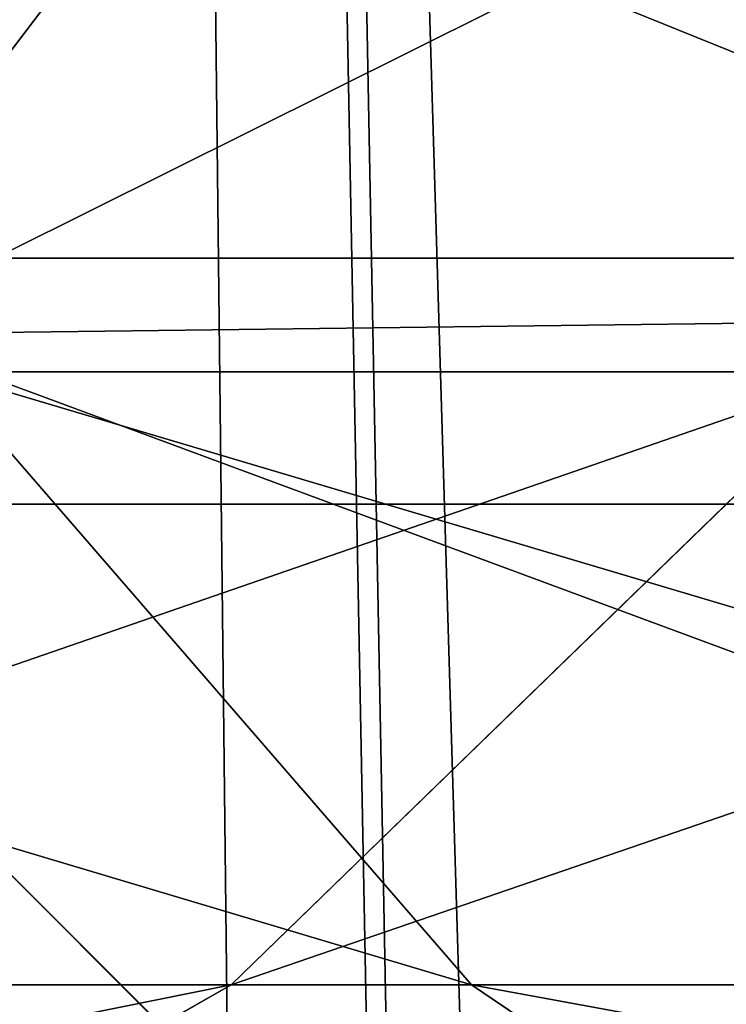
# Model space of a CAD drawing. Extents: x -4.6 to 13.9, y -11.9 to 6.7.
# Drawn here: x 3.9 to 4, y 0.5 to 0.5 of the extents above; entities that cross this region are included whole.
import ezdxf

# ---------------------------------------------------------------- set-up
doc = ezdxf.new("R2010")
doc.units = 0
doc.header["$MEASUREMENT"] = 0
doc.layers.get('0').update_dxf_attribs({"color": 13, "linetype": 'CONTINUOUS'})

# ---------------------------------------------------------------- blocks, each defined once
blk = doc.blocks.new('GROUP_22')
for p, q in [((3.134644641362707, 0.9619957314971028, 0.2352587110820394), (0.2567240064269285, 0.9649403244552968, 6.306645264305089)), ((3.447005215827925, 0.9619959903703634, 0.3833219144625488), (0.5690845808921465, 0.9649405833285565, 6.454708467685599))]:
    blk.add_line(p, q)
mesh = blk.add_polyface()
corners = [(0.008179150698530924, 0.4377380311891557, 6.189087278729495), (0.008203652616032064, 0.5682641983396568, 6.189035588418584), (0.004699895749929794, 0.5030011160654162, 6.187406411807018), (0.01858188644504111, 0.3735916131874459, 6.194049429086967), (0.0186304710454408, 0.6324106085798178, 6.193946932900666), (0.03573010929664377, 0.3116594250570435, 6.202207959111043), (0.03580194528395686, 0.6943427839219378, 6.20205641078752), (0.0593304084059767, 0.2530011437077171, 6.213423274091014), (0.05942426664654521, 0.753001047675073, 6.213225266664125), (0.08897897611203165, 0.1986204285964908, 6.22750347687812), (0.08909325066533569, 0.8073817406832751, 6.22726239830984), (0.1241685172012053, 0.149447748836085, 6.244207651298908), (0.1243012527979634, 0.8565543942119751, 6.243927626510363), (0.1642969288691067, 0.1063244626104876, 6.263249984297744), (0.1644458543664484, 0.8996776505260851, 6.262935804590711), (0.2086776028663948, 0.06998842130300975, 6.284304656277534), (0.2039846754881369, 0.9330127018922072, 6.281922083105137), (0.2088401701077705, 0.9360136587540424, 6.283961697353874), (0.2565505790120857, 0.04106096938919102, 6.307011134323055), (0.2518462394449164, 0.9619397662556297, 6.304654172717292), (0.2567240064269285, 0.9649403244552968, 6.306645264305089), (0.3070985108713062, 0.02003818296709348, 6.330981744401022), (0.3072798310684628, 0.9859638237353443, 6.330599223426155), (0.3594547358555507, 0.007278648365400819, 6.355805502625586), (0.3596408463961682, 0.9987233193170679, 6.355412875733805), (0.4127240189836674, 0.003001060024259594, 6.381057949251293), (0.4129117354648031, 1.003000867958976, 6.380661934397509), (0.465994908052302, 0.007278608666172026, 6.40630700791499), (0.4661810185929198, 0.9987232796178449, 6.405914381023194), (0.5183559233800001, 0.02003810424790142, 6.431120660222632), (0.5185372435771578, 0.9859637450161545, 6.430738139247794), (0.5640924625076313, 0.03806023374434986, 6.452957080874022), (0.5690845808921465, 0.9649405833285565, 6.454708467685599), (0.5689111534773095, 0.04106122826244629, 6.455074337703572), (0.611954026464411, 0.0669872981077626, 6.475689170486191), (0.6169581515820766, 0.9360135066802373, 6.477415227371267), (0.6167955843407023, 0.06998826922920731, 6.477758186294906), (0.6563253560683511, 0.1033233298543648, 6.496763555804613), (0.6613388255793575, 0.8996774653727577, 6.498469899351036), (0.661189900082022, 0.1063242774571505, 6.498784079058083), (0.7013345016505008, 0.1494475337712577, 6.517792257138431), (0.7014672372472659, 0.8565541791471496, 6.517512232349887), (0.7365425037831352, 0.1986201872999684, 6.534457485338955), (0.7366567783364464, 0.8073814993867634, 6.534216406770661), (0.7662114878019253, 0.2530008803081696, 6.548494616984662), (0.7663053460424938, 0.7530007842755282, 6.548296609557767), (0.7898338091645063, 0.3116591440613092, 6.559663472861274), (0.7899056451518272, 0.6943425029262027, 6.559511924537759), (0.8070052834030301, 0.3735913194034222, 6.567772950748115), (0.8070538680034289, 0.6324103147958002, 6.567670454561807), (0.8174321018324386, 0.4377377296435911, 6.572684295230211), (0.8174566037499322, 0.5682638967940923, 6.572632604919285), (0.8209358586985407, 0.5030008119178291, 6.574313471841769)]
mesh.append_faces([[corners[k] for k in face] for face in [(0, 1, 2), (51, 50, 52)]], dxfattribs={"vtx0": -1})
mesh.append_faces([[corners[k] for k in face] for face in [(1, 3, 4), (4, 5, 6), (6, 7, 8), (8, 9, 10), (10, 11, 12), (12, 13, 14), (14, 15, 16), (16, 15, 17), (17, 18, 19), (19, 18, 20), (20, 21, 22), (22, 23, 24), (24, 25, 26), (26, 27, 28), (28, 29, 30), (30, 31, 32), (32, 34, 35), (35, 37, 38), (38, 40, 41), (41, 42, 43), (43, 44, 45), (45, 46, 47), (47, 48, 49), (49, 50, 51)]], dxfattribs={"vtx0": -1, "vtx1": -1})
mesh.append_faces([[corners[k] for k in face] for face in [(1, 0, 3), (4, 3, 5), (6, 5, 7), (8, 7, 9), (10, 9, 11), (12, 11, 13), (14, 13, 15), (17, 15, 18), (20, 18, 21), (22, 21, 23), (24, 23, 25), (26, 25, 27), (28, 27, 29), (30, 29, 31), (32, 31, 33), (32, 33, 34), (35, 34, 36), (35, 36, 37), (38, 37, 39), (38, 39, 40), (41, 40, 42), (43, 42, 44), (45, 44, 46), (47, 46, 48), (49, 48, 50)]], dxfattribs={"vtx0": -1, "vtx2": -1})
mesh = blk.add_polyface()
corners = [(0.3596408463961682, 0.9987233193170679, 6.355412875733805), (3.290832370400582, 1.000056275000789, 0.3092753811744728), (3.237561481331946, 0.9957787263588793, 0.284026322510762), (0.4129117354648031, 1.003000867958976, 6.380661934397509)]
mesh.append_faces([[corners[k] for k in face] for face in [(0, 1, 2), (1, 0, 3)]], dxfattribs={"vtx0": -1})
mesh = blk.add_polyface()
corners = [(0.4129117354648031, 1.003000867958976, 6.380661934397509), (3.344101653528695, 0.9957786866596559, 0.3345278278001516), (3.290832370400582, 1.000056275000789, 0.3092753811744728), (0.4661810185929198, 0.9987232796178449, 6.405914381023194)]
mesh.append_faces([[corners[k] for k in face] for face in [(0, 1, 2), (1, 0, 3)]], dxfattribs={"vtx0": -1})
mesh = blk.add_polyface()
corners = [(0.3072798310684628, 0.9859638237353443, 6.330599223426155), (3.237561481331946, 0.9957787263588793, 0.284026322510762), (3.185200466004236, 0.983019230777153, 0.2592126702031052), (0.3596408463961682, 0.9987233193170679, 6.355412875733805)]
mesh.append_faces([[corners[k] for k in face] for face in [(0, 1, 2), (1, 0, 3)]], dxfattribs={"vtx0": -1})
mesh = blk.add_polyface()
corners = [(0.4661810185929198, 0.9987232796178449, 6.405914381023194), (3.396457878512936, 0.9830191520579592, 0.3593515860247365), (3.344101653528695, 0.9957786866596559, 0.3345278278001516), (0.5185372435771578, 0.9859637450161545, 6.430738139247794)]
mesh.append_faces([[corners[k] for k in face] for face in [(0, 1, 2), (1, 0, 3)]], dxfattribs={"vtx0": -1})
mesh = blk.add_polyface()
corners = [(0.2567240064269285, 0.9649403244552968, 6.306645264305089), (3.185200466004236, 0.983019230777153, 0.2592126702031052), (3.134644641362707, 0.9619957314971028, 0.2352587110820394), (0.3072798310684628, 0.9859638237353443, 6.330599223426155)]
mesh.append_faces([[corners[k] for k in face] for face in [(0, 1, 2), (1, 0, 3)]], dxfattribs={"vtx0": -1})
mesh = blk.add_polyface()
corners = [(0.5185372435771578, 0.9859637450161545, 6.430738139247794), (3.447005215827925, 0.9619959903703634, 0.3833219144625488), (3.396457878512936, 0.9830191520579592, 0.3593515860247365), (0.5690845808921465, 0.9649405833285565, 6.454708467685599)]
mesh.append_faces([[corners[k] for k in face] for face in [(0, 1, 2), (1, 0, 3)]], dxfattribs={"vtx0": -1})
mesh = blk.add_polyface()
corners = [(0.2088401701077705, 0.9360136587540424, 6.283961697353874), (3.134644641362707, 0.9619957314971028, 0.2352587110820394), (3.086760805043545, 0.9330690657958467, 0.2125751441308523), (0.2567240064269285, 0.9649403244552968, 6.306645264305089), (0.2518462394449164, 0.9619397662556297, 6.304654172717292)]
mesh.append_faces([[corners[k] for k in face] for face in [(0, 1, 2), (3, 0, 4)]], dxfattribs={"vtx0": -1})
mesh.append_faces([[corners[k] for k in face] for face in [(1, 0, 3)]], dxfattribs={"vtx0": -1, "vtx1": -1})
mesh = blk.add_polyface()
corners = [(0.5690845808921465, 0.9649405833285565, 6.454708467685599), (3.494878786517845, 0.9330689137220407, 0.4060286741482244), (3.447005215827925, 0.9619959903703634, 0.3833219144625488), (0.6169581515820766, 0.9360135066802373, 6.477415227371267)]
mesh.append_faces([[corners[k] for k in face] for face in [(0, 1, 2), (1, 0, 3)]], dxfattribs={"vtx0": -1})
blk = doc.blocks.new('GROUP_23')
at = {"extrusion": (-0.0500745349086002, 0.002075504090356812, 0.9987433270047206), "rotation": 271.1999839773175}
blk.add_blockref('GROUP_22', (-1.447948663719706, 6.676164080793728, -0.2910207041698011), dxfattribs=at)
blk = doc.blocks.new('GROUP_8')
for centre, radius in [((8.873641690853223, 8.873641690853223, 0.375), 8.875000000000004), ((8.873641690853223, 8.873641690853223), 8.874999999999998)]:
    blk.add_circle(centre, radius)
at = {"color": 8}
mesh = blk.add_polyface(dxfattribs=at)
corners = [(0.004034919880185228, 8.56428634774565, 0.375), (0.02028711519517579, 9.493107394241761, 0.375), (1.77635683940025e-15, 9.02890966034963, 0.375), (0.0323808154007974, 8.100510956634107, 0.375), (0.06484065989309684, 9.95560721569943, 0.375), (0.08495999243251706, 7.638854663125395, 0.375), (0.1335385159246254, 10.41514144486001, 0.375), (0.161628335105835, 7.180582835030693, 0.375), (0.2261923872415093, 10.87045053034319, 0.375), (0.2621757008226338, 6.726951563576723, 0.375), (0.342548316022766, 11.3202865015938, 0.375), (0.3863264962424378, 6.279204220547015, 0.375), (0.4822873787553998, 11.76341638948237, 0.375), (0.5337404326646267, 5.838568050286274, 0.375), (0.6450265603816092, 12.19862560578778, 0.375), (0.7040134587360853, 5.406250805908953, 0.375), (0.8303198041164137, 12.62472127229915, 0.375), (0.8966788679278794, 4.983437438931881, 0.375), (1.037659234058317, 13.04053549041213, 0.375), (1.111208577745423, 4.571286851404539, 0.375), (1.266476547241832, 13.44492854225775, 0.375), (1.347014577165887, 4.170928719439106, 0.375), (1.516144571316421, 13.83679201458991, 0.375), (1.60345053833553, 3.783460396846751, 0.375), (1.785978983582305, 14.21505183686907, 0.375), (1.879813588109433, 3.409943907367101, 0.375), (2.075240186671429, 14.57867122521487, 0.375), (2.175346234577924, 3.051403033735012, 0.375), (2.383135335732414, 14.92665352415872, 0.375), (2.489238443299259, 2.708820511563236, 0.375), (2.708820511563222, 15.25804493840716, 0.375), (2.82062985754771, 2.383135335732428, 0.375), (3.051403033734998, 15.57193714712851, 0.375), (3.16861215649156, 2.07524018667144, 0.375), (3.409943907367088, 15.867469793597, 0.375), (3.53223154483735, 1.785978983582319, 0.375), (3.783460396846738, 16.14383284337091, 0.375), (3.910491367116507, 1.516144571316436, 0.375), (4.170928719439095, 16.40026880454055, 0.375), (4.302354839448673, 1.266476547241846, 0.375), (4.57128685140453, 16.63607480396103, 0.375), (4.706747891294289, 1.03765923405833, 0.375), (4.983437438931871, 16.85060451377854, 0.375), (5.122562109407259, 0.8303198041164279, 0.375), (5.40625080590895, 17.04326992297035, 0.375), (5.548657775918624, 0.6450265603816181, 0.375), (5.838568050286277, 17.21354294904181, 0.375), (5.983866992224028, 0.4822873787554114, 0.375), (6.279204220547014, 17.36095688546401, 0.375), (6.426996880112596, 0.3425483160227736, 0.375), (6.726951563576722, 17.48510768088381, 0.375), (6.876832851363215, 0.2261923872415164, 0.375), (7.180582835030695, 17.58565504660061, 0.375), (7.332141936846392, 0.1335385159246303, 0.375), (7.638854663125393, 17.66232338927393, 0.375), (7.791676166006969, 0.06484065989309507, 0.375), (8.100510956634107, 17.71490256630566, 0.375), (8.254175987464645, 0.0202871151951749, 0.375), (8.564286347745654, 17.74324846182626, 0.375), (8.71837372135678, -8.881784197001252e-16, 0.375), (9.028909660349633, 17.74728338170646, 0.375), (9.182997033960753, 0.004034919880181675, 0.375), (9.493107394241768, 17.72699626651127, 0.375), (9.6467724250723, 0.03238081540079207, 0.375), (9.955607215699445, 17.68244272181335, 0.375), (10.10842871858101, 0.08495999243251084, 0.375), (10.41514144486002, 17.61374486578182, 0.375), (10.56670054667572, 0.1616283351058252, 0.375), (10.8704505303432, 17.52109099446493, 0.375), (11.02033181812969, 0.2621757008226182, 0.375), (11.32028650159382, 17.40473506568367, 0.375), (11.4680791611594, 0.3863264962424284, 0.375), (11.76341638948239, 17.26499600295106, 0.375), (11.90871533142015, 0.5337404326646173, 0.375), (12.19862560578779, 17.10225682132483, 0.375), (12.34103257579747, 0.7040134587360725, 0.375), (12.62472127229917, 16.91696357759004, 0.375), (12.76384594277455, 0.8966788679278679, 0.375), (13.04053549041214, 16.70962414764811, 0.375), (13.17599653030188, 1.111208577745412, 0.375), (13.44492854225775, 16.48080683446463, 0.375), (13.57635466226733, 1.347014577165877, 0.375), (13.83679201458992, 16.23113881039002, 0.375), (13.96382298485969, 1.603450538335523, 0.375), (14.21505183686908, 15.96130439812414, 0.375), (14.33733947433934, 1.879813588109429, 0.375), (14.57867122521487, 15.67204319503502, 0.375), (14.69588034797144, 2.175346234577923, 0.375), (14.92665352415874, 15.36414804597403, 0.375), (15.03846287014321, 2.489238443299262, 0.375), (15.25804493840713, 15.03846287014328, 0.375), (15.36414804597403, 2.820629857547717, 0.375), (15.57193714712849, 14.69588034797148, 0.375), (15.67204319503502, 3.168612156491569, 0.375), (15.86746979359699, 14.3373394743394, 0.375), (15.96130439812415, 3.532231544837363, 0.375), (16.14383284337088, 13.96382298485975, 0.375), (16.23113881039003, 3.910491367116519, 0.375), (16.40026880454051, 13.57635466226738, 0.375), (16.48080683446463, 4.30235483944869, 0.375), (16.63607480396099, 13.17599653030196, 0.375), (16.70962414764813, 4.706747891294313, 0.375), (16.85060451377854, 12.76384594277461, 0.375), (16.91696357759004, 5.122562109407287, 0.375), (17.04326992297034, 12.34103257579753, 0.375), (17.10225682132484, 5.548657775918659, 0.375), (17.21354294904178, 11.90871533142021, 0.375), (17.26499600295107, 5.983866992224067, 0.375), (17.36095688546401, 11.46807916115947, 0.375), (17.40473506568369, 6.426996880112645, 0.375), (17.4851076808838, 11.02033181812976, 0.375), (17.52109099446494, 6.876832851363259, 0.375), (17.58565504660059, 10.56670054667578, 0.375), (17.61374486578183, 7.33214193684644, 0.375), (17.66232338927393, 10.10842871858108, 0.375), (17.68244272181337, 7.79167616600702, 0.375), (17.71490256630566, 9.64677242507237, 0.375), (17.72699626651128, 8.254175987464706, 0.375), (17.74324846182628, 9.182997033960824, 0.375), (17.74728338170646, 8.71837372135684, 0.375)]
mesh.append_faces([[corners[k] for k in face] for face in [(0, 1, 2), (118, 117, 119)]], dxfattribs={"vtx0": -1, "color": 8})
mesh.append_faces([[corners[k] for k in face] for face in [(1, 3, 4), (4, 5, 6), (6, 7, 8), (8, 9, 10), (10, 11, 12), (12, 13, 14), (14, 15, 16), (16, 17, 18), (18, 19, 20), (20, 21, 22), (22, 23, 24), (24, 25, 26), (26, 27, 28), (28, 29, 30), (30, 31, 32), (32, 33, 34), (34, 35, 36), (36, 37, 38), (38, 39, 40), (40, 41, 42), (42, 43, 44), (44, 45, 46), (46, 47, 48), (48, 49, 50), (50, 51, 52), (52, 53, 54), (54, 55, 56), (56, 57, 58), (58, 59, 60), (60, 61, 62), (62, 63, 64), (64, 65, 66), (66, 67, 68), (68, 69, 70), (70, 71, 72), (72, 73, 74), (74, 75, 76), (76, 77, 78), (78, 79, 80), (80, 81, 82), (82, 83, 84), (84, 85, 86), (86, 87, 88), (88, 89, 90), (90, 91, 92), (92, 93, 94), (94, 95, 96), (96, 97, 98), (98, 99, 100), (100, 101, 102), (102, 103, 104), (104, 105, 106), (106, 107, 108), (108, 109, 110), (110, 111, 112), (112, 113, 114), (114, 115, 116), (116, 117, 118)]], dxfattribs={"vtx0": -1, "vtx1": -1, "color": 8})
mesh.append_faces([[corners[k] for k in face] for face in [(1, 0, 3), (4, 3, 5), (6, 5, 7), (8, 7, 9), (10, 9, 11), (12, 11, 13), (14, 13, 15), (16, 15, 17), (18, 17, 19), (20, 19, 21), (22, 21, 23), (24, 23, 25), (26, 25, 27), (28, 27, 29), (30, 29, 31), (32, 31, 33), (34, 33, 35), (36, 35, 37), (38, 37, 39), (40, 39, 41), (42, 41, 43), (44, 43, 45), (46, 45, 47), (48, 47, 49), (50, 49, 51), (52, 51, 53), (54, 53, 55), (56, 55, 57), (58, 57, 59), (60, 59, 61), (62, 61, 63), (64, 63, 65), (66, 65, 67), (68, 67, 69), (70, 69, 71), (72, 71, 73), (74, 73, 75), (76, 75, 77), (78, 77, 79), (80, 79, 81), (82, 81, 83), (84, 83, 85), (86, 85, 87), (88, 87, 89), (90, 89, 91), (92, 91, 93), (94, 93, 95), (96, 95, 97), (98, 97, 99), (100, 99, 101), (102, 101, 103), (104, 103, 105), (106, 105, 107), (108, 107, 109), (110, 109, 111), (112, 111, 113), (114, 113, 115), (116, 115, 117)]], dxfattribs={"vtx0": -1, "vtx2": -1, "color": 8})
at = {"color": 250}
mesh = blk.add_polyface(dxfattribs=at)
corners = [(0.02028711519517579, 9.493107394241761), (0.004034919880185228, 8.56428634774565), (1.77635683940025e-15, 9.02890966034963), (0.0323808154007974, 8.100510956634107), (0.06484065989309684, 9.95560721569943), (0.08495999243251706, 7.638854663125395), (0.1335385159246254, 10.41514144486001), (0.161628335105835, 7.180582835030693), (0.2261923872415093, 10.87045053034319), (0.2621757008226338, 6.726951563576723), (0.342548316022766, 11.3202865015938), (0.3863264962424378, 6.279204220547015), (0.4822873787553998, 11.76341638948237), (0.5337404326646267, 5.838568050286274), (0.6450265603816092, 12.19862560578778), (0.7040134587360853, 5.406250805908953), (0.8303198041164137, 12.62472127229915), (0.8966788679278794, 4.983437438931881), (1.037659234058317, 13.04053549041213), (1.111208577745423, 4.571286851404539), (1.266476547241832, 13.44492854225775), (1.347014577165887, 4.170928719439106), (1.516144571316421, 13.83679201458991), (1.60345053833553, 3.783460396846751), (1.785978983582305, 14.21505183686907), (1.879813588109433, 3.409943907367101), (2.075240186671429, 14.57867122521487), (2.175346234577924, 3.051403033735012), (2.383135335732414, 14.92665352415872), (2.489238443299259, 2.708820511563236), (2.708820511563222, 15.25804493840716), (2.82062985754771, 2.383135335732428), (3.051403033734998, 15.57193714712851), (3.16861215649156, 2.07524018667144), (3.409943907367088, 15.867469793597), (3.53223154483735, 1.785978983582319), (3.783460396846738, 16.14383284337091), (3.910491367116507, 1.516144571316436), (4.170928719439095, 16.40026880454055), (4.302354839448673, 1.266476547241846), (4.57128685140453, 16.63607480396103), (4.706747891294289, 1.03765923405833), (4.983437438931871, 16.85060451377854), (5.122562109407259, 0.8303198041164279), (5.40625080590895, 17.04326992297035), (5.548657775918624, 0.6450265603816181), (5.838568050286277, 17.21354294904181), (5.983866992224028, 0.4822873787554114), (6.279204220547014, 17.36095688546401), (6.426996880112596, 0.3425483160227736), (6.726951563576722, 17.48510768088381), (6.876832851363215, 0.2261923872415164), (7.180582835030695, 17.58565504660061), (7.332141936846392, 0.1335385159246303), (7.638854663125393, 17.66232338927393), (7.791676166006969, 0.06484065989309507), (8.100510956634107, 17.71490256630566), (8.254175987464645, 0.0202871151951749), (8.564286347745654, 17.74324846182626), (8.71837372135678, -8.881784197001252e-16), (9.028909660349633, 17.74728338170646), (9.182997033960753, 0.004034919880181675), (9.493107394241768, 17.72699626651127), (9.6467724250723, 0.03238081540079207), (9.955607215699445, 17.68244272181335), (10.10842871858101, 0.08495999243251084), (10.41514144486002, 17.61374486578182), (10.56670054667572, 0.1616283351058252), (10.8704505303432, 17.52109099446493), (11.02033181812969, 0.2621757008226182), (11.32028650159382, 17.40473506568367), (11.4680791611594, 0.3863264962424284), (11.76341638948239, 17.26499600295106), (11.90871533142015, 0.5337404326646173), (12.19862560578779, 17.10225682132483), (12.34103257579747, 0.7040134587360725), (12.62472127229917, 16.91696357759004), (12.76384594277455, 0.8966788679278679), (13.04053549041214, 16.70962414764811), (13.17599653030188, 1.111208577745412), (13.44492854225775, 16.48080683446463), (13.57635466226733, 1.347014577165877), (13.83679201458992, 16.23113881039002), (13.96382298485969, 1.603450538335523), (14.21505183686908, 15.96130439812414), (14.33733947433934, 1.879813588109429), (14.57867122521487, 15.67204319503502), (14.69588034797144, 2.175346234577923), (14.92665352415874, 15.36414804597403), (15.03846287014321, 2.489238443299262), (15.25804493840713, 15.03846287014328), (15.36414804597403, 2.820629857547717), (15.57193714712849, 14.69588034797148), (15.67204319503502, 3.168612156491569), (15.86746979359699, 14.3373394743394), (15.96130439812415, 3.532231544837363), (16.14383284337088, 13.96382298485975), (16.23113881039003, 3.910491367116519), (16.40026880454051, 13.57635466226738), (16.48080683446463, 4.30235483944869), (16.63607480396099, 13.17599653030196), (16.70962414764813, 4.706747891294313), (16.85060451377854, 12.76384594277461), (16.91696357759004, 5.122562109407287), (17.04326992297034, 12.34103257579753), (17.10225682132484, 5.548657775918659), (17.21354294904178, 11.90871533142021), (17.26499600295107, 5.983866992224067), (17.36095688546401, 11.46807916115947), (17.40473506568369, 6.426996880112645), (17.4851076808838, 11.02033181812976), (17.52109099446494, 6.876832851363259), (17.58565504660059, 10.56670054667578), (17.61374486578183, 7.33214193684644), (17.66232338927393, 10.10842871858108), (17.68244272181337, 7.79167616600702), (17.71490256630566, 9.64677242507237), (17.72699626651128, 8.254175987464706), (17.74324846182628, 9.182997033960824), (17.74728338170646, 8.71837372135684)]
mesh.append_faces([[corners[k] for k in face] for face in [(0, 1, 2), (117, 118, 119)]], dxfattribs={"vtx0": -1, "color": 250})
mesh.append_faces([[corners[k] for k in face] for face in [(1, 0, 3), (3, 4, 5), (5, 6, 7), (7, 8, 9), (9, 10, 11), (11, 12, 13), (13, 14, 15), (15, 16, 17), (17, 18, 19), (19, 20, 21), (21, 22, 23), (23, 24, 25), (25, 26, 27), (27, 28, 29), (29, 30, 31), (31, 32, 33), (33, 34, 35), (35, 36, 37), (37, 38, 39), (39, 40, 41), (41, 42, 43), (43, 44, 45), (45, 46, 47), (47, 48, 49), (49, 50, 51), (51, 52, 53), (53, 54, 55), (55, 56, 57), (57, 58, 59), (59, 60, 61), (61, 62, 63), (63, 64, 65), (65, 66, 67), (67, 68, 69), (69, 70, 71), (71, 72, 73), (73, 74, 75), (75, 76, 77), (77, 78, 79), (79, 80, 81), (81, 82, 83), (83, 84, 85), (85, 86, 87), (87, 88, 89), (89, 90, 91), (91, 92, 93), (93, 94, 95), (95, 96, 97), (97, 98, 99), (99, 100, 101), (101, 102, 103), (103, 104, 105), (105, 106, 107), (107, 108, 109), (109, 110, 111), (111, 112, 113), (113, 114, 115), (115, 116, 117)]], dxfattribs={"vtx0": -1, "vtx1": -1, "color": 250})
mesh.append_faces([[corners[k] for k in face] for face in [(3, 0, 4), (5, 4, 6), (7, 6, 8), (9, 8, 10), (11, 10, 12), (13, 12, 14), (15, 14, 16), (17, 16, 18), (19, 18, 20), (21, 20, 22), (23, 22, 24), (25, 24, 26), (27, 26, 28), (29, 28, 30), (31, 30, 32), (33, 32, 34), (35, 34, 36), (37, 36, 38), (39, 38, 40), (41, 40, 42), (43, 42, 44), (45, 44, 46), (47, 46, 48), (49, 48, 50), (51, 50, 52), (53, 52, 54), (55, 54, 56), (57, 56, 58), (59, 58, 60), (61, 60, 62), (63, 62, 64), (65, 64, 66), (67, 66, 68), (69, 68, 70), (71, 70, 72), (73, 72, 74), (75, 74, 76), (77, 76, 78), (79, 78, 80), (81, 80, 82), (83, 82, 84), (85, 84, 86), (87, 86, 88), (89, 88, 90), (91, 90, 92), (93, 92, 94), (95, 94, 96), (97, 96, 98), (99, 98, 100), (101, 100, 102), (103, 102, 104), (105, 104, 106), (107, 106, 108), (109, 108, 110), (111, 110, 112), (113, 112, 114), (115, 114, 116), (117, 116, 118)]], dxfattribs={"vtx0": -1, "vtx2": -1, "color": 250})
blk = doc.blocks.new('GROUP_3')
for centre in [(6.875000000000014, 6.874999999999996), (6.875000000000014, 6.874999999999996, 0.25)]:
    blk.add_circle(centre, 6.875)
mesh = blk.add_polyface()
corners = [(0.02616145061924158, 7.474195731390161), (0.02616145061924158, 6.275804268609864), (0, 6.875000000000014), (0.1044466980410732, 8.068831221460158), (0.1044466980410732, 5.681168778539867), (0.2342599442626465, 8.654380935079843), (0.2342599442626465, 5.095619064920186), (0.4146132320968832, 9.226388485363984), (0.414613232096869, 4.523611514636041), (0.6441339641230286, 3.969499450532709), (0.6441339641230428, 9.780500549467316), (0.9210753489819723, 3.437500000000018), (0.9210753489819865, 10.31250000000001), (1.243329695513168, 2.931662000086575), (1.243329695513182, 10.81833799991345), (1.608444453557013, 2.455835183405057), (1.608444453557041, 11.29416481659496), (2.013640879342461, 2.0136408793425), (2.013640879342489, 11.73635912065752), (2.455835183405028, 1.608444453557038), (2.455835183405043, 12.14155554644298), (2.931662000086547, 1.243329695513193), (2.931662000086561, 12.50667030448682), (3.437499999999972, 0.9210753489819936), (3.4375, 12.82892465101801), (3.96949945053268, 0.6441339641230392), (3.969499450532709, 13.10586603587697), (4.523611514636002, 0.4146132320968867), (4.523611514636031, 13.33538676790312), (5.095619064920157, 0.2342599442626607), (5.095619064920186, 13.51574005573734), (5.681168778539842, 0.1044466980410732), (5.68116877853987, 13.64555330195893), (6.275804268609832, 0.02616145061925224), (6.275804268609861, 13.72383854938075), (6.874999999999986, 0), (6.875000000000014, 13.75), (7.474195731390111, 0.02616145061924513), (7.474195731390168, 13.72383854938074), (8.068831221460115, 0.1044466980410625), (8.068831221460144, 13.64555330195893), (8.6543809350798, 0.2342599442626465), (8.654380935079828, 13.51574005573734), (9.226388485363955, 0.414613232096869), (9.226388485363984, 13.33538676790312), (9.780500549467277, 0.6441339641230179), (9.780500549467305, 13.10586603587696), (10.31249999999996, 0.9210753489819687), (10.31249999999999, 12.82892465101801), (10.81833799991342, 1.243329695513165), (10.81833799991345, 12.50667030448681), (11.29416481659494, 1.608444453557006), (11.29416481659497, 12.14155554644297), (11.7363591206575, 2.013640879342464), (11.73635912065753, 11.73635912065751), (12.14155554644297, 2.455835183405018), (12.14155554644297, 11.29416481659495), (12.50667030448683, 10.81833799991344), (12.5066703044868, 2.931662000086529), (12.828924651018, 3.437499999999968), (12.82892465101803, 10.3125), (13.10586603587696, 3.969499450532659), (13.10586603587699, 9.780500549467305), (13.33538676790313, 4.523611514635991), (13.33538676790313, 9.22638848536397), (13.51574005573737, 8.654380935079828), (13.51574005573734, 5.095619064920129), (13.64555330195894, 5.681168778539814), (13.64555330195894, 8.068831221460144), (13.72383854938077, 7.474195731390147), (13.72383854938074, 6.275804268609811), (13.75000000000001, 6.874999999999996)]
mesh.append_faces([[corners[k] for k in face] for face in [(0, 1, 2), (70, 69, 71)]], dxfattribs={"vtx0": -1})
mesh.append_faces([[corners[k] for k in face] for face in [(1, 3, 4), (4, 5, 6), (6, 7, 8), (8, 7, 9), (9, 10, 11), (11, 12, 13), (13, 14, 15), (15, 16, 17), (17, 18, 19), (19, 20, 21), (21, 22, 23), (23, 24, 25), (25, 26, 27), (27, 28, 29), (29, 30, 31), (31, 32, 33), (33, 34, 35), (35, 36, 37), (37, 38, 39), (39, 40, 41), (41, 42, 43), (43, 44, 45), (45, 46, 47), (47, 48, 49), (49, 50, 51), (51, 52, 53), (53, 54, 55), (55, 57, 58), (58, 57, 59), (59, 60, 61), (61, 62, 63), (63, 65, 66), (66, 65, 67), (67, 69, 70)]], dxfattribs={"vtx0": -1, "vtx1": -1})
mesh.append_faces([[corners[k] for k in face] for face in [(1, 0, 3), (4, 3, 5), (6, 5, 7), (9, 7, 10), (11, 10, 12), (13, 12, 14), (15, 14, 16), (17, 16, 18), (19, 18, 20), (21, 20, 22), (23, 22, 24), (25, 24, 26), (27, 26, 28), (29, 28, 30), (31, 30, 32), (33, 32, 34), (35, 34, 36), (37, 36, 38), (39, 38, 40), (41, 40, 42), (43, 42, 44), (45, 44, 46), (47, 46, 48), (49, 48, 50), (51, 50, 52), (53, 52, 54), (55, 54, 56), (55, 56, 57), (59, 57, 60), (61, 60, 62), (63, 62, 64), (63, 64, 65), (67, 65, 68), (67, 68, 69)]], dxfattribs={"vtx0": -1, "vtx2": -1})
mesh = blk.add_polyface()
corners = [(0.02616145061924158, 6.275804268609864, 0.25), (0.02616145061924158, 7.474195731390161, 0.25), (0, 6.875000000000014, 0.25), (0.1044466980410732, 5.681168778539867, 0.25), (0.1044466980410732, 8.068831221460158, 0.25), (0.2342599442626465, 5.095619064920186, 0.25), (0.2342599442626465, 8.654380935079843, 0.25), (0.414613232096869, 4.523611514636041, 0.25), (0.4146132320968832, 9.226388485363984, 0.25), (0.6441339641230286, 3.969499450532709, 0.25), (0.6441339641230428, 9.780500549467316, 0.25), (0.9210753489819723, 3.437500000000018, 0.25), (0.9210753489819865, 10.31250000000001, 0.25), (1.243329695513168, 2.931662000086575, 0.25), (1.243329695513182, 10.81833799991345, 0.25), (1.608444453557013, 2.455835183405057, 0.25), (1.608444453557041, 11.29416481659496, 0.25), (2.013640879342461, 2.0136408793425, 0.25), (2.013640879342489, 11.73635912065752, 0.25), (2.455835183405028, 1.608444453557038, 0.25), (2.455835183405043, 12.14155554644298, 0.25), (2.931662000086547, 1.243329695513193, 0.25), (2.931662000086561, 12.50667030448682, 0.25), (3.437499999999972, 0.9210753489819936, 0.25), (3.4375, 12.82892465101801, 0.25), (3.96949945053268, 0.6441339641230392, 0.25), (3.969499450532709, 13.10586603587697, 0.25), (4.523611514636002, 0.4146132320968867, 0.25), (4.523611514636031, 13.33538676790312, 0.25), (5.095619064920157, 0.2342599442626607, 0.25), (5.095619064920186, 13.51574005573734, 0.25), (5.681168778539842, 0.1044466980410732, 0.25), (5.68116877853987, 13.64555330195893, 0.25), (6.275804268609832, 0.02616145061925224, 0.25), (6.275804268609861, 13.72383854938075, 0.25), (6.874999999999986, 0, 0.25), (6.875000000000014, 13.75, 0.25), (7.474195731390111, 0.02616145061924513, 0.25), (7.474195731390168, 13.72383854938074, 0.25), (8.068831221460115, 0.1044466980410625, 0.25), (8.068831221460144, 13.64555330195893, 0.25), (8.6543809350798, 0.2342599442626465, 0.25), (8.654380935079828, 13.51574005573734, 0.25), (9.226388485363955, 0.414613232096869, 0.25), (9.226388485363984, 13.33538676790312, 0.25), (9.780500549467277, 0.6441339641230179, 0.25), (9.780500549467305, 13.10586603587696, 0.25), (10.31249999999996, 0.9210753489819687, 0.25), (10.31249999999999, 12.82892465101801, 0.25), (10.81833799991342, 1.243329695513165, 0.25), (10.81833799991345, 12.50667030448681, 0.25), (11.29416481659494, 1.608444453557006, 0.25), (11.29416481659497, 12.14155554644297, 0.25), (11.7363591206575, 2.013640879342464, 0.25), (11.73635912065753, 11.73635912065751, 0.25), (12.14155554644297, 2.455835183405018, 0.25), (12.14155554644297, 11.29416481659495, 0.25), (12.5066703044868, 2.931662000086529, 0.25), (12.50667030448683, 10.81833799991344, 0.25), (12.828924651018, 3.437499999999968, 0.25), (12.82892465101803, 10.3125, 0.25), (13.10586603587696, 3.969499450532659, 0.25), (13.10586603587699, 9.780500549467305, 0.25), (13.33538676790313, 4.523611514635991, 0.25), (13.33538676790313, 9.22638848536397, 0.25), (13.51574005573734, 5.095619064920129, 0.25), (13.51574005573737, 8.654380935079828, 0.25), (13.64555330195894, 5.681168778539814, 0.25), (13.64555330195894, 8.068831221460144, 0.25), (13.72383854938074, 6.275804268609811, 0.25), (13.72383854938077, 7.474195731390147, 0.25), (13.75000000000001, 6.874999999999996, 0.25)]
mesh.append_faces([[corners[k] for k in face] for face in [(0, 1, 2), (70, 69, 71)]], dxfattribs={"vtx0": -1})
mesh.append_faces([[corners[k] for k in face] for face in [(1, 3, 4), (4, 5, 6), (6, 7, 8), (8, 9, 10), (10, 11, 12), (12, 13, 14), (14, 15, 16), (16, 17, 18), (18, 19, 20), (20, 21, 22), (22, 23, 24), (24, 25, 26), (26, 27, 28), (28, 29, 30), (30, 31, 32), (32, 33, 34), (34, 35, 36), (36, 37, 38), (38, 39, 40), (40, 41, 42), (42, 43, 44), (44, 45, 46), (46, 47, 48), (48, 49, 50), (50, 51, 52), (52, 53, 54), (54, 55, 56), (56, 57, 58), (58, 59, 60), (60, 61, 62), (62, 63, 64), (64, 65, 66), (66, 67, 68), (68, 69, 70)]], dxfattribs={"vtx0": -1, "vtx1": -1})
mesh.append_faces([[corners[k] for k in face] for face in [(1, 0, 3), (4, 3, 5), (6, 5, 7), (8, 7, 9), (10, 9, 11), (12, 11, 13), (14, 13, 15), (16, 15, 17), (18, 17, 19), (20, 19, 21), (22, 21, 23), (24, 23, 25), (26, 25, 27), (28, 27, 29), (30, 29, 31), (32, 31, 33), (34, 33, 35), (36, 35, 37), (38, 37, 39), (40, 39, 41), (42, 41, 43), (44, 43, 45), (46, 45, 47), (48, 47, 49), (50, 49, 51), (52, 51, 53), (54, 53, 55), (56, 55, 57), (58, 57, 59), (60, 59, 61), (62, 61, 63), (64, 63, 65), (66, 65, 67), (68, 67, 69)]], dxfattribs={"vtx0": -1, "vtx2": -1})
blk = doc.blocks.new('GROUP_4')
blk.add_line((0.5329779499302081, 0.6081219700347802, 1.231673993675395), (0.6081219700347784, 0.5329779499302099, 1.231673993675395))
for centre in [(1.000000000000002, 0.9999999999999964, 25), (1.000000000000002, 0.9999999999999964, 3)]:
    blk.add_circle(centre, 0.5)
mesh = blk.add_polyface()
corners = [(0.5019026509541291, 1.043577871373827, 25), (0.5019026509541291, 0.9564221286261692, 25), (0.5000000000000018, 0.9999999999999964, 25), (0.5075961234938973, 1.086824088833463, 25), (0.5075961234938973, 0.9131759111665332, 25), (0.517037086855467, 1.129409522551256, 25), (0.517037086855467, 0.8705904774487365, 25), (0.5301536896070473, 1.171010071662831, 25), (0.5301536896070473, 0.8289899283371618, 25), (0.5468461064816772, 1.211309130870347, 25), (0.5468461064816754, 0.788690869129649, 25), (0.5669872981077813, 0.7499999999999964, 25), (0.566987298107783, 1.249999999999996, 25), (0.5904239778555045, 0.713211781824473, 25), (0.5904239778555063, 1.28678821817552, 25), (0.6169777784405124, 0.6786061951567284, 25), (0.6169777784405142, 1.321393804843268, 25), (0.6464466094067269, 0.6464466094067234, 25), (0.6464466094067287, 1.35355339059327, 25), (0.6786061951567319, 0.616977778440507, 25), (0.6786061951567319, 1.383022221559486, 25), (0.7132117818244801, 1.409576022144492, 25), (0.7132117818244765, 0.5904239778555009, 25), (0.75, 0.5669872981077795, 25), (0.7500000000000018, 1.433012701892217, 25), (0.7886908691296508, 0.5468461064816736, 25), (0.7886908691296526, 1.453153893518323, 25), (0.8289899283371653, 0.5301536896070438, 25), (0.8289899283371689, 1.469846310392953, 25), (0.8705904774487401, 0.5170370868554635, 25), (0.8705904774487419, 1.482962913144529, 25), (0.913175911166535, 0.5075961234938937, 25), (0.9131759111665367, 1.492403876506099, 25), (0.9564221286261709, 0.501902650954122, 25), (0.9564221286261727, 1.498097349045871, 25), (1, 0.4999999999999964, 25), (1.000000000000002, 1.499999999999996, 25), (1.043577871373829, 0.501902650954122, 25), (1.043577871373831, 1.498097349045871, 25), (1.086824088833465, 0.5075961234938937, 25), (1.086824088833467, 1.492403876506099, 25), (1.12940952255126, 0.5170370868554635, 25), (1.129409522551262, 1.482962913144529, 25), (1.171010071662835, 0.5301536896070402, 25), (1.171010071662836, 1.469846310392949, 25), (1.211309130870349, 0.5468461064816701, 25), (1.211309130870351, 1.453153893518323, 25), (1.25, 0.5669872981077759, 25), (1.250000000000002, 1.433012701892217, 25), (1.286788218175523, 0.5904239778555009, 25), (1.286788218175525, 1.409576022144492, 25), (1.32139380484327, 0.616977778440507, 25), (1.321393804843272, 1.383022221559486, 25), (1.353553390593273, 0.6464466094067198, 25), (1.353553390593275, 1.35355339059327, 25), (1.383022221559489, 0.6786061951567248, 25), (1.383022221559491, 1.321393804843265, 25), (1.409576022144496, 0.713211781824473, 25), (1.409576022144497, 1.28678821817552, 25), (1.433012701892221, 0.7499999999999929, 25), (1.433012701892221, 1.249999999999996, 25), (1.453153893518326, 1.211309130870347, 25), (1.453153893518326, 0.7886908691296455, 25), (1.469846310392956, 1.171010071662831, 25), (1.469846310392954, 0.8289899283371582, 25), (1.482962913144535, 0.870590477448733, 25), (1.482962913144537, 1.129409522551256, 25), (1.492403876506106, 0.9131759111665296, 25), (1.492403876506106, 1.086824088833463, 25), (1.498097349045874, 1.043577871373827, 25), (1.498097349045874, 0.9564221286261656, 25), (1.500000000000002, 0.9999999999999964, 25)]
mesh.append_faces([[corners[k] for k in face] for face in [(0, 1, 2), (70, 69, 71)]], dxfattribs={"vtx0": -1})
mesh.append_faces([[corners[k] for k in face] for face in [(1, 3, 4), (4, 5, 6), (6, 7, 8), (8, 9, 10), (10, 9, 11), (11, 12, 13), (13, 14, 15), (15, 16, 17), (17, 18, 19), (19, 21, 22), (22, 21, 23), (23, 24, 25), (25, 26, 27), (27, 28, 29), (29, 30, 31), (31, 32, 33), (33, 34, 35), (35, 36, 37), (37, 38, 39), (39, 40, 41), (41, 42, 43), (43, 44, 45), (45, 46, 47), (47, 48, 49), (49, 50, 51), (51, 52, 53), (53, 54, 55), (55, 56, 57), (57, 58, 59), (59, 61, 62), (62, 63, 64), (64, 63, 65), (65, 66, 67), (67, 69, 70)]], dxfattribs={"vtx0": -1, "vtx1": -1})
mesh.append_faces([[corners[k] for k in face] for face in [(1, 0, 3), (4, 3, 5), (6, 5, 7), (8, 7, 9), (11, 9, 12), (13, 12, 14), (15, 14, 16), (17, 16, 18), (19, 18, 20), (19, 20, 21), (23, 21, 24), (25, 24, 26), (27, 26, 28), (29, 28, 30), (31, 30, 32), (33, 32, 34), (35, 34, 36), (37, 36, 38), (39, 38, 40), (41, 40, 42), (43, 42, 44), (45, 44, 46), (47, 46, 48), (49, 48, 50), (51, 50, 52), (53, 52, 54), (55, 54, 56), (57, 56, 58), (59, 58, 60), (59, 60, 61), (62, 61, 63), (65, 63, 66), (67, 66, 68), (67, 68, 69)]], dxfattribs={"vtx0": -1, "vtx2": -1})
mesh = blk.add_polyface()
corners = [(0.5690723920543945, 0.6384088031087352, 1.486200339829566), (0.4720241584924452, 0.6951730057799956, 1.231673993675395), (0.5329779499302081, 0.6081219700347802, 1.231673993675395), (0.512829498307589, 0.7187319797066429, 1.486200339829566)]
mesh.append_faces([[corners[k] for k in face] for face in [(0, 1, 2), (1, 0, 3)]], dxfattribs={"vtx0": -1})
mesh = blk.add_polyface()
corners = [(0.6619169004574488, 0.5970882515247808, 1.742454594181914), (0.5690723920543945, 0.6384088031087352, 1.486200339829566), (0.6384088031087334, 0.5690723920543945, 1.486200339829566), (0.5970882515247791, 0.6619169004574488, 1.742454594181914)]
mesh.append_faces([[corners[k] for k in face] for face in [(0, 1, 2), (1, 0, 3)]], dxfattribs={"vtx0": -1})
mesh = blk.add_polyface()
corners = [(0.6384088031087334, 0.5690723920543945, 1.486200339829566), (0.5329779499302081, 0.6081219700347802, 1.231673993675395), (0.6081219700347784, 0.5329779499302099, 1.231673993675395), (0.5690723920543945, 0.6384088031087352, 1.486200339829566)]
mesh.append_faces([[corners[k] for k in face] for face in [(0, 1, 2), (1, 0, 3)]], dxfattribs={"vtx0": -1})
mesh = blk.add_polyface()
corners = [(0.6081219700347784, 0.5329779499302099, 1.231673993675395), (0.4888664440941834, 0.5711080217570981, 0.9793093674254507), (0.5711080217570981, 0.4888664440941852, 0.9793093674254507), (0.5329779499302081, 0.6081219700347802, 1.231673993675395)]
mesh.append_faces([[corners[k] for k in face] for face in [(0, 1, 2), (1, 0, 3)]], dxfattribs={"vtx0": -1})
blk = doc.blocks.new('GROUP_32')
for p, q in [((1.350237052605841, 0.03296112929658568, 0.5514195030695852), (1.369288951033489, 0.0580127018922183, 0.5730985581695194)), ((1.350237052605841, 0.03296112929658568, 0.5514195030695852), (1.382777123560103, 0.03296112929658657, 0.5208133692092716)), ((1.355392391507053, 0.03296112929658612, 0.3027500539138863), (1.371171388293462, 0.01475455002331527, 0.3292312716833621)), ((1.355392391507053, 0.03296112929658612, 0.3027500539138863), (1.402431249695162, 0.03296112929658657, 0.2729693930367496)), ((1.36403640343601, 0.01475455002331527, 0.4966315002025645), (1.382777123560103, 0.03296112929658657, 0.5208133692092716)), ((1.327475854319054, 0.01475455002331483, 0.3609808794203317), (1.371171388293462, 0.01475455002331527, 0.3292312716833621)), ((1.330121805693132, 0.01475455002331527, 0.5285304693165536), (1.36403640343601, 0.01475455002331527, 0.4966315002025645)), ((1.344625655093175, 0.003704483691588045, 0.4715850681209766), (1.36403640343601, 0.01475455002331527, 0.4966315002025645)), ((1.36403640343601, 0.01475455002331527, 0.4966315002025645), (1.399746330479076, 0.01475455002331483, 0.4670491132515693)), ((1.371171388293462, 0.01475455002331527, 0.3292312716833621), (1.387514524186599, 0.003704483691588045, 0.3566592600707565)), ((1.371171388293462, 0.01475455002331527, 0.3292312716833621), (1.416634549165359, 0.01475455002331527, 0.3004481968282207))]:
    blk.add_line(p, q)
mesh = blk.add_polyface()
corners = [(1.369288951033489, 0.0580127018922183, 0.5730985581695194), (1.319545888524971, 0.03296112929658568, 0.5841294983447867), (1.350237052605841, 0.03296112929658568, 0.5514195030695852), (1.339825681196324, 0.0580127018922183, 0.6044998896610743)]
mesh.append_faces([[corners[k] for k in face] for face in [(0, 1, 2), (1, 0, 3)]], dxfattribs={"vtx0": -1})
mesh = blk.add_polyface()
corners = [(1.402431249695162, 0.03296112929658657, 0.2729693930367496), (1.340447516837159, 0.0580127018922183, 0.2776687077403572), (1.388978776552875, 0.05801270189221874, 0.2469431960420394), (1.355392391507053, 0.03296112929658612, 0.3027500539138863)]
mesh.append_faces([[corners[k] for k in face] for face in [(0, 1, 2), (1, 0, 3)]], dxfattribs={"vtx0": -1})
mesh = blk.add_polyface()
corners = [(1.400527156548236, 0.05801270189221741, 0.5437169166578997), (1.350237052605841, 0.03296112929658568, 0.5514195030695852), (1.382777123560103, 0.03296112929658657, 0.5208133692092716), (1.369288951033489, 0.0580127018922183, 0.5730985581695194)]
mesh.append_faces([[corners[k] for k in face] for face in [(0, 1, 2), (1, 0, 3)]], dxfattribs={"vtx0": -1})
mesh = blk.add_polyface()
corners = [(1.371171388293462, 0.01475455002331527, 0.3292312716833621), (1.310182423993666, 0.03296112929658657, 0.3356000640589158), (1.355392391507053, 0.03296112929658612, 0.3027500539138863), (1.327475854319054, 0.01475455002331483, 0.3609808794203317)]
mesh.append_faces([[corners[k] for k in face] for face in [(0, 1, 2), (1, 0, 3)]], dxfattribs={"vtx0": -1})
mesh = blk.add_polyface()
corners = [(1.382777123560103, 0.03296112929658657, 0.5208133692092716), (1.330121805693132, 0.01475455002331527, 0.5285304693165536), (1.36403640343601, 0.01475455002331527, 0.4966315002025645), (1.350237052605841, 0.03296112929658568, 0.5514195030695852)]
mesh.append_faces([[corners[k] for k in face] for face in [(0, 1, 2), (1, 0, 3)]], dxfattribs={"vtx0": -1})
mesh = blk.add_polyface()
corners = [(1.416634549165359, 0.01475455002331527, 0.3004481968282207), (1.355392391507053, 0.03296112929658612, 0.3027500539138863), (1.402431249695162, 0.03296112929658657, 0.2729693930367496), (1.371171388293462, 0.01475455002331527, 0.3292312716833621)]
mesh.append_faces([[corners[k] for k in face] for face in [(0, 1, 2), (1, 0, 3)]], dxfattribs={"vtx0": -1})
mesh = blk.add_polyface()
corners = [(1.417039760804485, 0.03296112929658568, 0.4924299286129852), (1.36403640343601, 0.01475455002331527, 0.4966315002025645), (1.399746330479076, 0.01475455002331483, 0.4670491132515693), (1.382777123560103, 0.03296112929658657, 0.5208133692092716)]
mesh.append_faces([[corners[k] for k in face] for face in [(0, 1, 2), (1, 0, 3)]], dxfattribs={"vtx0": -1})
mesh = blk.add_polyface()
corners = [(1.36403640343601, 0.01475455002331527, 0.4966315002025645), (1.309287387747041, 0.003704483691588489, 0.504823094623994), (1.344625655093175, 0.003704483691588045, 0.4715850681209766), (1.330121805693132, 0.01475455002331527, 0.5285304693165536)]
mesh.append_faces([[corners[k] for k in face] for face in [(0, 1, 2), (1, 0, 3)]], dxfattribs={"vtx0": -1})
mesh = blk.add_polyface()
corners = [(1.387514524186599, 0.003704483691588045, 0.3566592600707565), (1.327475854319054, 0.01475455002331483, 0.3609808794203317), (1.371171388293462, 0.01475455002331527, 0.3292312716833621), (1.345387568586602, 0.003704483691588489, 0.3872691232260088)]
mesh.append_faces([[corners[k] for k in face] for face in [(0, 1, 2), (1, 0, 3)]], dxfattribs={"vtx0": -1})
mesh = blk.add_polyface()
corners = [(1.399746330479076, 0.01475455002331483, 0.4670491132515693), (1.344625655093175, 0.003704483691588045, 0.4715850681209766), (1.381834616211556, 0.003704483691588489, 0.4407608694459029), (1.36403640343601, 0.01475455002331527, 0.4966315002025645)]
mesh.append_faces([[corners[k] for k in face] for face in [(0, 1, 2), (1, 0, 3)]], dxfattribs={"vtx0": -1})
mesh = blk.add_polyface()
corners = [(1.431345652571657, 0.003704483691588489, 0.3289094374649864), (1.371171388293462, 0.01475455002331527, 0.3292312716833621), (1.416634549165359, 0.01475455002331527, 0.3004481968282207), (1.387514524186599, 0.003704483691588045, 0.3566592600707565)]
mesh.append_faces([[corners[k] for k in face] for face in [(0, 1, 2), (1, 0, 3)]], dxfattribs={"vtx0": -1})
blk = doc.blocks.new('GROUP_29')
for p, q in [((-0.02444795216325613, 0.1033233298543812, 6.748828433017906), (2.892242405318965, 0.1033233298543821, 0.6078460390328573)), ((0.4722640580209001, 0.1033233298543768, 6.984744291035796), (3.20099093754498, 0.1033233298543834, 1.239511965580313))]:
    blk.add_line(p, q)
mesh = blk.add_polyface()
corners = [(2.91341587325991, 0.1033233298543834, 0.5632660946752424), (2.843069729230042, 0.1464466094067269, 0.6078460390328573), (2.873293983760386, 0.1464466094067269, 0.5442100022262792), (2.892242405318965, 0.1033233298543821, 0.6078460390328573), (-0.02444795216325613, 0.1033233298543812, 6.748828433017906), (-0.06456984166278135, 0.1464466094067247, 6.729772340568942)]
mesh.append_faces([[corners[k] for k in face] for face in [(0, 1, 2), (1, 4, 5)]], dxfattribs={"vtx0": -1})
mesh.append_faces([[corners[k] for k in face] for face in [(1, 0, 3), (1, 3, 4)]], dxfattribs={"vtx0": -1, "vtx2": -1})
mesh = blk.add_polyface()
corners = [(3.450249772943581, 0.1464466094067234, 0.8182380451420883), (3.20099093754498, 0.1033233298543834, 1.239511965580313), (3.410127883444068, 0.1033233298543799, 0.7991819526931323), (3.20169655809124, 0.1464466094067256, 1.341557537203002), (0.4722640580209001, 0.1033233298543768, 6.984744291035796), (0.5123859475204142, 0.1464466094067212, 7.003800383484752)]
mesh.append_faces([[corners[k] for k in face] for face in [(0, 1, 2), (4, 3, 5)]], dxfattribs={"vtx0": -1})
mesh.append_faces([[corners[k] for k in face] for face in [(1, 3, 4)]], dxfattribs={"vtx0": -1, "vtx1": -1})
mesh.append_faces([[corners[k] for k in face] for face in [(1, 0, 3)]], dxfattribs={"vtx0": -1, "vtx2": -1})
mesh = blk.add_polyface()
corners = [(2.957787202863854, 0.0669872981077817, 0.5843404799936636), (2.892242405318965, 0.1033233298543821, 0.6078460390328573), (2.91341587325991, 0.1033233298543834, 0.5632660946752424), (2.94662311982333, 0.0669872981077817, 0.6078460390328573), (0.01992337744068617, 0.0669872981077817, 6.769902818336327), (-0.02444795216325613, 0.1033233298543812, 6.748828433017906)]
mesh.append_faces([[corners[k] for k in face] for face in [(0, 1, 2), (1, 4, 5)]], dxfattribs={"vtx0": -1})
mesh.append_faces([[corners[k] for k in face] for face in [(1, 0, 3), (1, 3, 4)]], dxfattribs={"vtx0": -1, "vtx2": -1})
mesh = blk.add_polyface()
corners = [(3.410127883444068, 0.1033233298543799, 0.7991819526931323), (3.200210582426508, 0.06698729810777815, 1.126658414823503), (3.365756553840128, 0.06698729810777815, 0.7781075673747111), (3.20099093754498, 0.1033233298543834, 1.239511965580313), (2.800683092115425, 0.06698729810777815, 1.967848593828755), (0.4722640580209001, 0.1033233298543768, 6.984744291035796), (2.780963060505618, 0.06698729810777815, 2.009368382384309), (0.4278927284169578, 0.06698729810777726, 6.963669905717374)]
mesh.append_faces([[corners[k] for k in face] for face in [(0, 1, 2), (6, 5, 7)]], dxfattribs={"vtx0": -1})
mesh.append_faces([[corners[k] for k in face] for face in [(1, 3, 4), (4, 5, 6)]], dxfattribs={"vtx0": -1, "vtx1": -1})
mesh.append_faces([[corners[k] for k in face] for face in [(1, 0, 3), (4, 3, 5)]], dxfattribs={"vtx0": -1, "vtx2": -1})
blk = doc.blocks.new('GROUP_36')
blk.add_blockref('GROUP_29', (0, 0))
blk = doc.blocks.new('GROUP_33')
for name, p in [('GROUP_36', (2.220446049250313e-15, 0.125)), ('GROUP_32', (1.360379415018777, 0.1919872981077786, 1.635212891722752))]:
    blk.add_blockref(name, p)
blk = doc.blocks.new('GROUP_2')
for name, p in [('GROUP_4', (2.16177187835199, 0)), ('GROUP_33', (0, 0.3749999999999973, 24.18227064339296))]:
    blk.add_blockref(name, p)
blk = doc.blocks.new('GROUP_40')
blk.add_blockref('GROUP_3', (0, 0))
at = {"rotation": 90.00000000072836}
blk.add_blockref('GROUP_2', (4.565516949380065, 3.647711235259364, 0.25), dxfattribs=at)
blk = doc.blocks.new('GROUP_7')
at = {"color": 8}
blk.add_blockref('GROUP_40', (-2.624880470859006, -0.2313959863450918), dxfattribs=at)
blk = doc.blocks.new('GROUP_10')
at = {"rotation": 357.2437330939571}
blk.add_blockref('GROUP_8', (-4.823960958787045, -1.581410820862872, 31.23028991803875), dxfattribs=at)
blk.add_blockref('GROUP_7', (0, 0))
blk = doc.blocks.new('GROUP_25')
at = {"color": 8}
blk.add_blockref('GROUP_10', (0, 0), dxfattribs=at)
at = {"color": 8, "extrusion": (-2.10735413841423e-08, 0, -0.9999999999999998), "rotation": 360}
blk.add_blockref('GROUP_23', (-6.986579062832021, 5.911267063231211, -31.52847659997096), dxfattribs=at)
blk = doc.blocks.new('GROUP_26')
at = {"color": 5, "rotation": 179.9999999995164}
blk.add_blockref('GROUP_25', (13.34034719180828, 15.72947696228993), dxfattribs=at)

msp = doc.modelspace()

# ---------------------------------------------------------------- block references
at = {"rotation": 89.99999999975523}
msp.add_blockref('GROUP_26', (13.52650942959254, -11.46919320984456, 31.07627555561437), dxfattribs=at)

doc.saveas('drawing.dxf')
